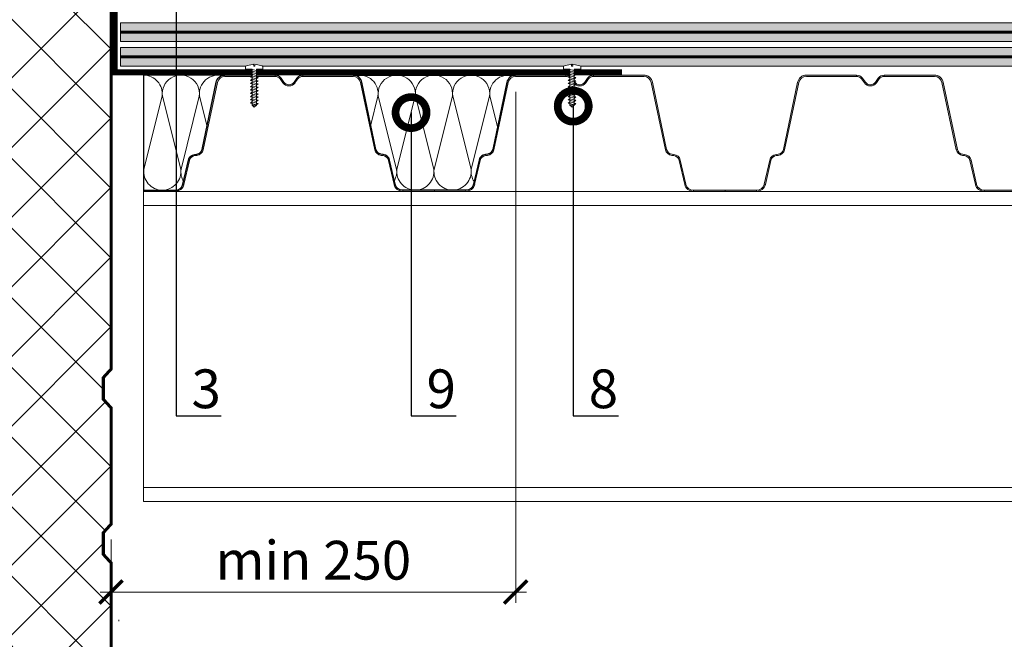
# Model space of a CAD drawing. Units: millimetres. Extents: x -1801 to 33100, y -44400 to 2974.
# Drawn here: x 16428 to 17063, y -8883 to -8483 of the extents above; entities that cross this region are included whole.
import ezdxf
from ezdxf import colors
from ezdxf.entities.mleader import LeaderData, LeaderLine
from ezdxf.math import Vec2, Vec3

# ---------------------------------------------------------------- set-up
doc = ezdxf.new("R2010")
doc.units = ezdxf.units.MM
doc.linetypes.add('Штриховая', pattern=[6, 2, -2, 2])
doc.layers.get('0').update_dxf_attribs({"lineweight": 30})
doc.layers.get('DEFPOINTS').update_dxf_attribs({"color": 251, "lineweight": 0})
doc.layers.add('TN-АННОТАЦИИ', color=7, linetype='Continuous', lineweight=20, true_color=0x000000)
for name, color, linetype, lineweight in [('TN-ГРУНТОВКА', 6, 'Continuous', 15), ('TN-КРЕПЕЖ', 7, 'Continuous', 15), ('TN-МЕТАЛЛ КОНСТРУКЦИИ', 162, 'Continuous', 35), ('TN-РАЗМЕРЫ', 184, 'Continuous', 15), ('TN-СТЯЖКА', 252, 'Continuous', 15), ('TN-УТЕПЛИТЕЛЬ КВ', 42, 'Continuous', 15)]:
    doc.layers.add(name, color=color, linetype=linetype, lineweight=lineweight)
doc.styles.add('Arial', font='ariali.ttf')
doc.styles.add('TN-Текст', font='isocpeur.ttf')
doc.styles.add('TN-Текст-Аннотативный', font='isocpeur.ttf')
doc.dimstyles.new('ПТС-Размеры-Аннотативный$0', dxfattribs={"dimtxt": 2.5, "dimasz": 1.5, "dimexe": 0.7, "dimexo": 1, "dimgap": 0.8, "dimtad": 1, "dimdec": 0, "dimzin": 0, "dimdsep": 46, "dimtxsty": 'TN-Текст-Аннотативный', "dimblk": 'ARCHTICK', "dimcen": 2, "dimdle": 0.7, "dimadec": 0, "dimazin": 0, "dimtfac": 1, "dimtdec": 0, "dimtmove": 1, "dimatfit": 3, "dimfxl": 0.7, "dimtolj": 1, "dimtzin": 0, "dimlwd": -1, "dimlwe": -1, "dimarcsym": 0})

# ---------------------------------------------------------------- blocks, each defined once
blk = doc.blocks.new('*U171')
at = {"lineweight": 13}
h = blk.add_hatch(dxfattribs=at)
h.set_pattern_fill('ANSI37', color=8, scale=10)
h.set_pattern_definition([(45, (-60, 950), (-22.4506, 22.4506), []), (135, (-60, 950), (-22.4506, -22.4506), [])])
h.paths.add_polyline_path([(-65, 412.5), (-60, 407), (-60, 400), (-60, 393), (-65, 387.5), (-65, 312.5), (-60, 307), (-60, 300), (-60, 293), (-65, 287.5), (-65, 212.5), (-60, 207), (-60, 200), (-60, 193), (-65, 187.5), (-65, 112.5), (-60, 107), (-60, 100), (-60, 93), (-65, 87.5), (-65, 12.5), (-60, 7), (-60, 0), (66.51, 0), (70.21, -10.28), (76.21, 10), (79.91, 0), (140, 0), (140, 7), (145, 12.5), (145, 87.5), (140, 93), (140, 100), (140, 107), (145, 112.5), (145, 187.5), (140, 193), (140, 200), (140, 207), (145, 212.5), (145, 287.5), (140, 293), (140, 300), (140, 307), (145, 312.5), (145, 387.5), (140, 393), (140, 400), (140, 407), (145, 412.5), (145, 1475), (-65, 1475)])
at = {"color": 8, "lineweight": 18}
blk.add_line((150, 250.8), (150, 250), dxfattribs=at)
at = {"color": 8, "lineweight": 20, "const_width": 2}
for points in [[(140, 400), (140, 407), (145, 412.5), (145, 1475), (-65, 1475)], [(140, 300), (140, 307), (145, 312.5), (145, 387.5), (140, 393), (140, 400)], [(140, 200), (140, 207), (145, 212.5), (145, 287.5), (140, 293), (140, 300)]]:
    blk.add_lwpolyline(points, dxfattribs=at)
blk = doc.blocks.new('*U105')
at = {"lineweight": 18}
h = blk.add_hatch(color=8, dxfattribs=at)
h.paths.add_polyline_path([(308.69, 270.06), (307.93, 269.81), (309.69, 262.19), (310.46, 262.38)])
h.paths.add_polyline_path([(308.69, 270.06), (308.66, 270.18), (307.88, 270), (307.93, 269.81)])
h.paths.add_polyline_path([(310.46, 262.38), (309.69, 262.19), (311.49, 254.39), (312.26, 254.58)])
h.paths.add_polyline_path([(312.26, 254.58), (311.49, 254.39, 0.343872), (317.11, 250), (317.11, 250.8, -0.343461)])
h.paths.add_polyline_path([(337.5, 250.8), (317.11, 250.8), (317.11, 250), (337.5, 250)])
h.paths.add_polyline_path([(188.43, 276.9), (187.65, 277.08, -0.318844), (184.19, 274), (182.99, 273.87, 0.318609), (178.84, 270.18), (179.62, 270, -0.318595), (183.08, 273.07), (184.27, 273.2, 0.318878)])
h.paths.add_polyline_path([(179.62, 269.99, -0.000514), (179.62, 270), (178.84, 270.18), (175.24, 254.58), (176.01, 254.38, 0.000368), (176.01, 254.39)])
h.paths.add_polyline_path([(176.01, 254.38), (175.24, 254.58, -0.343461), (170.39, 250.8), (170.39, 250, 0.343461)])
h.paths.add_polyline_path([(170.39, 250.8), (150, 250.8), (150, 250), (170.39, 250)])
h.paths.add_polyline_path([(240.52, 320.44), (238.62, 323.03, 0.239303), (234.75, 325), (234.75, 324.2, -0.239303), (237.98, 322.56), (239.88, 319.97, 0.239303), (243.75, 318, 0.239303), (247.62, 319.97), (249.52, 322.56, -0.239303), (252.75, 324.2), (252.75, 325, 0.239303), (248.88, 323.03), (246.98, 320.44, -0.239303), (243.75, 318.8, -0.239303)])
h.paths.add_polyline_path([(285.05, 325), (252.75, 325), (252.75, 324.2), (285.05, 324.2, -0.354586), (289.94, 320.23), (299.07, 276.9), (299.85, 277.08), (290.72, 320.4, 0.354586)])
h.paths.add_polyline_path([(304.51, 273.87), (303.31, 274, -0.318844), (299.85, 277.08), (299.07, 276.9, 0.318878), (303.23, 273.2), (304.42, 273.07, -0.318595), (307.88, 270), (308.66, 270.18, 0.318609)])
h.paths.add_polyline_path([(197.56, 320.23, -0.354586), (202.45, 324.2), (234.75, 324.2), (234.75, 325), (202.45, 325, 0.354586), (196.78, 320.4), (187.65, 277.08), (188.43, 276.9)])
h = blk.add_hatch(color=8, dxfattribs=at)
h.paths.add_polyline_path([(496.19, 270.06), (495.43, 269.81), (497.19, 262.19), (497.96, 262.38)])
h.paths.add_polyline_path([(496.19, 270.06), (496.16, 270.18), (495.38, 270), (495.43, 269.81)])
h.paths.add_polyline_path([(497.96, 262.38), (497.19, 262.19), (498.99, 254.39), (499.76, 254.58)])
h.paths.add_polyline_path([(499.76, 254.58), (498.99, 254.39, 0.343872), (504.61, 250), (504.61, 250.8, -0.343461)])
h.paths.add_polyline_path([(525, 250.8), (504.61, 250.8), (504.61, 250), (525, 250)])
h.paths.add_polyline_path([(375.93, 276.9), (375.15, 277.08, -0.318844), (371.69, 274), (370.49, 273.87, 0.318609), (366.34, 270.18), (367.12, 270, -0.318595), (370.58, 273.07), (371.77, 273.2, 0.318878)])
h.paths.add_polyline_path([(367.12, 269.99, -0.000514), (367.12, 270), (366.34, 270.18), (362.74, 254.58), (363.51, 254.38, 0.000368), (363.51, 254.39)])
h.paths.add_polyline_path([(363.51, 254.38), (362.74, 254.58, -0.343461), (357.89, 250.8), (357.89, 250, 0.343461)])
h.paths.add_polyline_path([(357.89, 250.8), (337.5, 250.8), (337.5, 250), (357.89, 250)])
h.paths.add_polyline_path([(428.02, 320.44), (426.12, 323.03, 0.239303), (422.25, 325), (422.25, 324.2, -0.239303), (425.48, 322.56), (427.38, 319.97, 0.239303), (431.25, 318, 0.239303), (435.12, 319.97), (437.02, 322.56, -0.239303), (440.25, 324.2), (440.25, 325, 0.239303), (436.38, 323.03), (434.48, 320.44, -0.239303), (431.25, 318.8, -0.239303)])
h.paths.add_polyline_path([(472.55, 325), (440.25, 325), (440.25, 324.2), (472.55, 324.2, -0.354586), (477.44, 320.23), (486.57, 276.9), (487.35, 277.08), (478.22, 320.4, 0.354586)])
h.paths.add_polyline_path([(492.01, 273.87), (490.81, 274, -0.318844), (487.35, 277.08), (486.57, 276.9, 0.318878), (490.73, 273.2), (491.92, 273.07, -0.318595), (495.38, 270), (496.16, 270.18, 0.318609)])
h.paths.add_polyline_path([(385.06, 320.23, -0.354586), (389.95, 324.2), (422.25, 324.2), (422.25, 325), (389.95, 325, 0.354586), (384.28, 320.4), (375.15, 277.08), (375.93, 276.9)])
h = blk.add_hatch(color=8, dxfattribs=at)
h.paths.add_polyline_path([(683.69, 270.06), (682.93, 269.81), (684.69, 262.19), (685.46, 262.38)])
h.paths.add_polyline_path([(683.69, 270.06), (683.66, 270.18), (682.88, 270), (682.93, 269.81)])
h.paths.add_polyline_path([(685.46, 262.38), (684.69, 262.19), (686.49, 254.39), (687.26, 254.58)])
h.paths.add_polyline_path([(687.26, 254.58), (686.49, 254.39, 0.343872), (692.11, 250), (692.11, 250.8, -0.343461)])
h.paths.add_polyline_path([(712.5, 250.8), (692.11, 250.8), (692.11, 250), (712.5, 250)])
h.paths.add_polyline_path([(563.43, 276.9), (562.65, 277.08, -0.318844), (559.19, 274), (557.99, 273.87, 0.318609), (553.84, 270.18), (554.62, 270, -0.318595), (558.08, 273.07), (559.27, 273.2, 0.318878)])
h.paths.add_polyline_path([(554.62, 269.99, -0.000514), (554.62, 270), (553.84, 270.18), (550.24, 254.58), (551.01, 254.38, 0.000368), (551.01, 254.39)])
h.paths.add_polyline_path([(551.01, 254.38), (550.24, 254.58, -0.343461), (545.39, 250.8), (545.39, 250, 0.343461)])
h.paths.add_polyline_path([(545.39, 250.8), (525, 250.8), (525, 250), (545.39, 250)])
h.paths.add_polyline_path([(615.52, 320.44), (613.62, 323.03, 0.239303), (609.75, 325), (609.75, 324.2, -0.239303), (612.98, 322.56), (614.88, 319.97, 0.239303), (618.75, 318, 0.239303), (622.62, 319.97), (624.52, 322.56, -0.239303), (627.75, 324.2), (627.75, 325, 0.239303), (623.88, 323.03), (621.98, 320.44, -0.239303), (618.75, 318.8, -0.239303)])
h.paths.add_polyline_path([(660.05, 325), (627.75, 325), (627.75, 324.2), (660.05, 324.2, -0.354586), (664.94, 320.23), (674.07, 276.9), (674.85, 277.08), (665.72, 320.4, 0.354586)])
h.paths.add_polyline_path([(679.51, 273.87), (678.31, 274, -0.318844), (674.85, 277.08), (674.07, 276.9, 0.318878), (678.23, 273.2), (679.42, 273.07, -0.318595), (682.88, 270), (683.66, 270.18, 0.318609)])
h.paths.add_polyline_path([(572.56, 320.23, -0.354586), (577.45, 324.2), (609.75, 324.2), (609.75, 325), (577.45, 325, 0.354586), (571.78, 320.4), (562.65, 277.08), (563.43, 276.9)])
at = {"color": 8, "lineweight": 18}
for p, q in [((202.45, 325), (234.75, 325)), ((202.45, 324.2), (234.75, 324.2)), ((234.75, 325), (234.75, 324.2)), ((252.75, 325), (285.05, 325)), ((252.75, 325), (252.75, 324.2)), ((252.75, 324.2), (285.05, 324.2)), ((389.95, 325), (422.25, 325)), ((389.95, 324.2), (422.25, 324.2)), ((422.25, 325), (422.25, 324.2)), ((440.25, 325), (472.55, 325)), ((440.25, 325), (440.25, 324.2)), ((440.25, 324.2), (472.55, 324.2)), ((577.45, 325), (609.75, 325)), ((577.45, 324.2), (609.75, 324.2)), ((609.75, 325), (609.75, 324.2)), ((627.75, 325), (660.05, 325)), ((627.75, 325), (627.75, 324.2)), ((627.75, 324.2), (660.05, 324.2)), ((196.78, 320.4), (187.65, 277.08)), ((197.56, 320.23), (188.43, 276.9)), ((237.98, 322.56), (239.88, 319.97)), ((238.62, 323.03), (240.52, 320.44)), ((248.88, 323.03), (246.98, 320.44)), ((249.52, 322.56), (247.62, 319.97)), ((289.94, 320.23), (299.07, 276.9)), ((290.72, 320.4), (299.85, 277.08)), ((384.28, 320.4), (375.15, 277.08)), ((385.06, 320.23), (375.93, 276.9)), ((425.48, 322.56), (427.38, 319.97)), ((426.12, 323.03), (428.02, 320.44)), ((436.38, 323.03), (434.48, 320.44)), ((437.02, 322.56), (435.12, 319.97)), ((477.44, 320.23), (486.57, 276.9)), ((478.22, 320.4), (487.35, 277.08)), ((571.78, 320.4), (562.65, 277.08)), ((572.56, 320.23), (563.43, 276.9)), ((612.98, 322.56), (614.88, 319.97)), ((613.62, 323.03), (615.52, 320.44)), ((623.88, 323.03), (621.98, 320.44)), ((624.52, 322.56), (622.62, 319.97)), ((664.94, 320.23), (674.07, 276.9)), ((665.72, 320.4), (674.85, 277.08)), ((184.19, 274), (182.99, 273.87)), ((184.27, 273.2), (183.08, 273.07)), ((188.43, 276.9), (187.65, 277.08)), ((299.07, 276.9), (299.85, 277.08)), ((303.23, 273.2), (304.42, 273.07)), ((303.31, 274), (304.51, 273.87)), ((371.69, 274), (370.49, 273.87)), ((371.77, 273.2), (370.58, 273.07)), ((375.93, 276.9), (375.15, 277.08)), ((486.57, 276.9), (487.35, 277.08)), ((490.73, 273.2), (491.92, 273.07)), ((490.81, 274), (492.01, 273.87)), ((559.19, 274), (557.99, 273.87)), ((559.27, 273.2), (558.08, 273.07)), ((563.43, 276.9), (562.65, 277.08)), ((674.07, 276.9), (674.85, 277.08)), ((678.23, 273.2), (679.42, 273.07)), ((678.31, 274), (679.51, 273.87)), ((178.84, 270.18), (175.24, 254.58)), ((179.62, 270), (176.01, 254.39)), ((179.62, 270), (178.84, 270.18)), ((307.88, 270), (308.66, 270.18)), ((307.88, 270), (311.49, 254.39)), ((308.66, 270.18), (312.26, 254.58)), ((366.34, 270.18), (362.74, 254.58)), ((367.12, 270), (363.51, 254.39)), ((367.12, 270), (366.34, 270.18)), ((495.38, 270), (496.16, 270.18)), ((495.38, 270), (498.99, 254.39)), ((496.16, 270.18), (499.76, 254.58)), ((553.84, 270.18), (550.24, 254.58)), ((554.62, 270), (551.01, 254.39)), ((554.62, 270), (553.84, 270.18)), ((682.88, 270), (683.66, 270.18)), ((682.88, 270), (686.49, 254.39)), ((683.66, 270.18), (687.26, 254.58)), ((175.24, 254.58), (176.01, 254.38)), ((311.49, 254.39), (312.26, 254.58)), ((362.74, 254.58), (363.51, 254.38)), ((498.99, 254.39), (499.76, 254.58)), ((550.24, 254.58), (551.01, 254.38)), ((686.49, 254.39), (687.26, 254.58)), ((150, 250.8), (150, 250)), ((170.39, 250.8), (150, 250.8)), ((170.39, 250), (150, 250)), ((170.39, 250), (170.39, 250.8)), ((317.11, 250.8), (337.5, 250.8)), ((317.11, 250), (317.11, 250.8)), ((317.11, 250), (337.5, 250)), ((337.5, 250.8), (337.5, 250)), ((357.89, 250.8), (337.5, 250.8)), ((357.89, 250), (337.5, 250)), ((357.89, 250), (357.89, 250.8)), ((504.61, 250.8), (525, 250.8)), ((504.61, 250), (504.61, 250.8)), ((504.61, 250), (525, 250)), ((525, 250.8), (525, 250)), ((545.39, 250.8), (525, 250.8)), ((545.39, 250), (525, 250)), ((545.39, 250), (545.39, 250.8)), ((692.11, 250.8), (712.5, 250.8)), ((692.11, 250), (692.11, 250.8)), ((692.11, 250), (712.5, 250))]:
    blk.add_line(p, q, dxfattribs=at)
for points in [[(1275, 50), (150, 50), (150, 250), (1275, 250)], [(150, 241), (1275, 241)], [(1275, 59), (150, 59)]]:
    blk.add_lwpolyline(points, dxfattribs=at)
for centre, radius, start, end in [((202.45, 319.2), 5.8, 90, 168.09527), ((202.45, 319.2), 5, 90, 168.09527), ((234.75, 320.2), 4.8, 36.16823, 90), ((234.75, 320.2), 4, 36.16823, 90), ((252.75, 320.2), 4.8, 90, 143.83177), ((252.75, 320.2), 4, 90, 143.83177), ((285.05, 319.2), 5.8, 11.90473, 90), ((285.05, 319.2), 5, 11.90473, 90), ((389.95, 319.2), 5.8, 90, 168.09527), ((389.95, 319.2), 5, 90, 168.09527), ((422.25, 320.2), 4.8, 36.16823, 90), ((422.25, 320.2), 4, 36.16823, 90), ((440.25, 320.2), 4.8, 90, 143.83177), ((440.25, 320.2), 4, 90, 143.83177), ((472.55, 319.2), 5.8, 11.90473, 90), ((472.55, 319.2), 5, 11.90473, 90), ((577.45, 319.2), 5.8, 90, 168.09527), ((577.45, 319.2), 5, 90, 168.09527), ((609.75, 320.2), 4.8, 36.16823, 90), ((609.75, 320.2), 4, 36.16823, 90), ((627.75, 320.2), 4.8, 90, 143.83177), ((627.75, 320.2), 4, 90, 143.83177), ((660.05, 319.2), 5.8, 11.90473, 90), ((660.05, 319.2), 5, 11.90473, 90), ((243.75, 322.8), 4.8, 216.16823, 270), ((243.75, 322.8), 4, 216.16823, 270), ((243.75, 322.8), 4, 270, 323.83177), ((243.75, 322.8), 4.8, 270, 323.83177), ((431.25, 322.8), 4.8, 216.16823, 270), ((431.25, 322.8), 4, 216.16823, 270), ((431.25, 322.8), 4, 270, 323.83177), ((431.25, 322.8), 4.8, 270, 323.83177), ((618.75, 322.8), 4.8, 216.16823, 270), ((618.75, 322.8), 4, 216.16823, 270), ((618.75, 322.8), 4, 270, 323.83177), ((618.75, 322.8), 4.8, 270, 323.83177), ((183.51, 269.1), 4.8, 96.26263, 166.95192), ((183.75, 277.97), 4, 276.26263, 347.001), ((183.75, 277.97), 4.8, 276.25565, 347.001), ((303.75, 277.97), 4.8, 192.999, 263.74435), ((303.75, 277.97), 4, 192.999, 263.73737), ((303.99, 269.1), 4.8, 13.04808, 83.73737), ((371.01, 269.1), 4.8, 96.26263, 166.95192), ((371.25, 277.97), 4, 276.26263, 347.001), ((371.25, 277.97), 4.8, 276.25565, 347.001), ((491.25, 277.97), 4.8, 192.999, 263.74435), ((491.25, 277.97), 4, 192.999, 263.73737), ((491.49, 269.1), 4.8, 13.04808, 83.73737), ((558.51, 269.1), 4.8, 96.26263, 166.95192), ((558.75, 277.97), 4, 276.26263, 347.001), ((558.75, 277.97), 4.8, 276.25565, 347.001), ((678.75, 277.97), 4.8, 192.999, 263.74435), ((678.75, 277.97), 4, 192.999, 263.73737), ((678.99, 269.1), 4.8, 13.04808, 83.73737), ((183.51, 269.1), 4, 96.25565, 166.9421), ((303.99, 269.1), 4, 13.0579, 83.74435), ((371.01, 269.1), 4, 96.25565, 166.9421), ((491.49, 269.1), 4, 13.0579, 83.74435), ((558.51, 269.1), 4, 96.25565, 166.9421), ((678.99, 269.1), 4, 13.0579, 83.74435), ((170.39, 255.8), 5, 270, 345.82244), ((170.39, 255.8), 5.8, 270, 345.90673), ((317.11, 255.8), 5.8, 194.09327, 270), ((317.11, 255.8), 5, 194.17756, 270), ((357.89, 255.8), 5, 270, 345.82244), ((357.89, 255.8), 5.8, 270, 345.90673), ((504.61, 255.8), 5.8, 194.09327, 270), ((504.61, 255.8), 5, 194.17756, 270), ((545.39, 255.8), 5, 270, 345.82244), ((545.39, 255.8), 5.8, 270, 345.90673), ((692.11, 255.8), 5.8, 194.09327, 270), ((692.11, 255.8), 5, 194.17756, 270)]:
    blk.add_arc(centre, radius, start, end, dxfattribs=at)
blk = doc.blocks.new('ТН_Вкладыш в гофру')
at = {"layer": 'TN-УТЕПЛИТЕЛЬ КВ', "lineweight": 30}
blk.add_lwpolyline([(20.39, 0), (-20.39, 0, -0.343461), (-25.24, 3.78), (-28.84, 19.38, 0.318609), (-32.99, 23.07, -0.375898), (-37.65, 26.28), (-46.78, 69.6, 0.354586), (-52.45, 74.2), (52.45, 74.2, 0.354586), (46.78, 69.6), (37.65, 26.28, -0.375898), (32.99, 23.07, 0.318609), (28.84, 19.38), (25.24, 3.78, -0.343461)], format="xyb", close=True, dxfattribs=at)
at = {"layer": 'TN-УТЕПЛИТЕЛЬ КВ'}
for points in [[(-50.74, 73.94, -0.516108), (-36.35, 60.69), (-40.99, 42.14)], [(-25.78, 6.14, 0.160529), (-24.35, 13.51), (-36.16, 60.69, -1.135042), (-12.35, 60.69), (-24.16, 13.51, 0.451718), (-12.25, 0)], [(-12.25, 0, 0.451718), (-0.35, 13.51), (-12.16, 60.69, -1.135042), (11.65, 60.69), (-0.16, 13.51, 0.451718), (11.75, 0, 0.451718)], [(11.75, 0, 0.451718), (23.65, 13.52), (11.84, 60.69, -1.135042), (35.65, 60.69), (23.84, 13.52, 0.175702), (25.64, 5.53, 0.175702)], [(40.76, 41.05), (35.84, 60.69, -0.524454), (50.54, 73.87)]]:
    blk.add_lwpolyline(points, format="xyb", dxfattribs=at)
blk = doc.blocks.new('*U45')
at = {"color": 252, "lineweight": 0, "ltscale": 100, "style": 'Arial', "flags": 9}
for tag, p in [('ТИП', (-24, -63.6)), ('ОПИСАНИЕ', (5.9, -65.2))]:
    blk.add_attdef(tag, p, '', height=25, rotation=267, dxfattribs=at)
at = {"color": 251, "lineweight": 0}
blk.add_wipeout([(-47.6, 6.8), (-50.5, 4.1), (-47.9, 1.2), (-1.6, -1.2), (-2.1, -9.6), (0.9, -9.8), (1.8, -9.5), (2.4, -8.7), (4.9, 0.5), (2.4, 0.7), (2.4, 2.1), (4.9, 1.9), (3.4, 11.4), (3, 12.2), (2.1, 12.6), (-0.9, 12.8), (-1.4, 4.4)], dxfattribs=at)
at = {"color": 7}
blk.add_lwpolyline([(-47.9, 1.2), (-1.6, -1.2), (-2.1, -9.6), (0.9, -9.8, 0.355257), (2.4, -8.7), (4.9, 0.5), (2.4, 0.7), (2.4, 2.1), (4.9, 1.9), (3.4, 11.4, 0.355257), (2.1, 12.6), (-0.9, 12.8), (-1.4, 4.4), (-47.6, 6.8)], format="xyb", dxfattribs=at)
for points in [[(-47.6, 6.8), (-50.5, 4.1)], [(-47.9, 1.2), (-50.5, 4.1)], [(-47.9, 1.2), (-47.6, 6.8)]]:
    blk.add_lwpolyline(points, dxfattribs=at)
for points in [[(-47.1, 7), (-45.6, -1.1), (-43.9, 0.8), (-45.4, 8.8)], [(-42.9, 6.8), (-41.4, -1.3), (-39.7, 0.6), (-41.2, 8.6)], [(-38.8, 6.5), (-37.2, -1.5), (-35.5, 0.4), (-37, 8.4)], [(-34.6, 6.3), (-33, -1.7), (-31.3, 0.1), (-32.8, 8.2)], [(-30.4, 6.1), (-28.8, -1.9), (-27.1, -0.1), (-28.7, 8)], [(-26.2, 5.9), (-24.6, -2.2), (-22.9, -0.3), (-24.5, 7.7)], [(-22, 5.7), (-20.4, -2.4), (-18.7, -0.5), (-20.3, 7.5)], [(-17.8, 5.5), (-16.2, -2.6), (-14.5, -0.7), (-16.1, 7.3)], [(-13.6, 5.2), (-12, -2.8), (-10.3, -1), (-11.9, 7.1)], [(-9.4, 5), (-7.8, -3), (-6.1, -1.2), (-7.7, 6.9)], [(-5.2, 4.8), (-3.7, -3.3), (-1.9, -1.4), (-3.5, 6.6)]]:
    blk.add_lwpolyline(points, close=True, dxfattribs=at)
blk = doc.blocks.new('ТН_вкладыш в гофру_1-2')
at = {"layer": 'TN-УТЕПЛИТЕЛЬ КВ', "lineweight": 30}
blk.add_lwpolyline([(0, 0), (2.039, 0, 0.343461), (2.524, 0.378), (2.884, 1.938, -0.318609), (3.299, 2.307, 0.375898), (3.765, 2.628), (4.678, 6.96, -0.354586), (5.245, 7.42), (0, 7.42)], format="xyb", close=True, dxfattribs=at)
at = {"layer": 'TN-УТЕПЛИТЕЛЬ КВ'}
for points in [[(0, 7.42, -0.451892), (1.191, 6.069), (0.01, 1.351, 0.451718), (1.201, 0)], [(1.201, 0, 0.451718), (2.391, 1.351), (1.21, 6.069, -1.135042), (3.591, 6.069), (2.41, 1.351, 0.175702), (2.59, 0.553, 0.175702)], [(4.102, 4.104), (3.61, 6.069, -0.524454), (5.08, 7.387)]]:
    blk.add_lwpolyline(points, format="xyb", dxfattribs=at)
blk = doc.blocks.new('_ARCHTICK')
at = {"color": 0, "linetype": 'ByBlock', "ltscale": 10, "const_width": 0.15}
blk.add_lwpolyline([(-0.5, -0.5), (0.5, 0.5)], dxfattribs=at)
blk = doc.blocks.new('*D258')
at = {"layer": 'DEFPOINTS', "color": 0, "transparency": 16777216}
for p in [(16747.42, -8519.6), (16486.46, -8808.36), (16747.42, -8852.14)]:
    blk.add_point(p, dxfattribs=at)
at = {"layer": 'TN-РАЗМЕРЫ', "color": 0, "transparency": 16777216}
for p, q in [((16747.42, -8529.6), (16747.42, -8859.14)), ((16486.46, -8818.36), (16486.46, -8859.14)), ((16479.46, -8852.14), (16754.42, -8852.14))]:
    blk.add_line(p, q, dxfattribs=at)
at = {"layer": 'TN-РАЗМЕРЫ', "color": 0, "transparency": 16777216, "xscale": 15, "yscale": 15, "zscale": 15, "rotation": 180}
blk.add_blockref('_ARCHTICK', (16486.46, -8852.14), dxfattribs=at)
at = {"layer": 'TN-РАЗМЕРЫ', "color": 0, "transparency": 16777216, "xscale": 15, "yscale": 15, "zscale": 15}
blk.add_blockref('_ARCHTICK', (16747.42, -8852.14), dxfattribs=at)
at = {"layer": 'TN-РАЗМЕРЫ', "color": 0, "transparency": 16777216, "insert": (16616.94, -8831.63), "char_height": 25, "attachment_point": 5, "style": 'TN-Текст-Аннотативный'}
blk.add_mtext('\\A1;min 250', dxfattribs=at)
blk = doc.blocks.new('_DotSmall')
at = {"color": 0, "linetype": 'ByBlock', "const_width": 0.5}
blk.add_lwpolyline([(-0.0625, 0, 1), (0.0625, 0, 1)], format="xyb", close=True, dxfattribs=at)

msp = doc.modelspace()

# ---------------------------------------------------------------- hatches: boundary and pattern name
at = {"layer": 'TN-СТЯЖКА'}
h = msp.add_hatch(dxfattribs=at)
h.set_pattern_fill('ANSI36', color=256, angle=90)
h.set_pattern_definition([(135, (12625.386, -44198.916), (-6.17392608, 1.68379802), [7.9375, -1.5875, 0, -1.5875])])
h.paths.add_polyline_path([(17642.99, -8485.05), (17642.99, -8497.05), (16492.63, -8497.05), (16492.63, -8485.05)])
h = msp.add_hatch(dxfattribs=at)
h.set_pattern_fill('ANSI36', color=256, angle=90)
h.set_pattern_definition([(135, (12625.386, -44217.916), (-6.17392608, 1.68379802), [7.9375, -1.5875, 0, -1.5875])])
h.paths.add_polyline_path([(17642.99, -8501.05), (17642.99, -8513.05), (16492.63, -8513.05), (16492.63, -8501.05)])

# ---------------------------------------------------------------- linework, layer by layer
at = {"layer": 'TN-ГРУНТОВКА', "linetype": 'Штриховая', "ltscale": 0.5, "const_width": 2}
for points in [[(16492.63, -8491.05), (17642.99, -8491.05)], [(16492.63, -8507.05), (17642.99, -8507.05)]]:
    msp.add_lwpolyline(points, dxfattribs=at)
at = {"layer": 'TN-МЕТАЛЛ КОНСТРУКЦИИ', "const_width": 4}
msp.add_lwpolyline([(16815.91, -8516.97), (16488.8, -8516.97), (16488.8, -8417.29)], dxfattribs=at)
at = {"layer": 'TN-СТЯЖКА'}
for points in [[(17642.99, -8485.05), (17642.99, -8497.05), (16492.63, -8497.05), (16492.63, -8485.05)], [(17642.99, -8501.05), (17642.99, -8513.05), (16492.63, -8513.05), (16492.63, -8501.05)]]:
    msp.add_lwpolyline(points, close=True, dxfattribs=at)

# ---------------------------------------------------------------- block references
for name, p in [('*U171', (16341.46, -9120.86)), ('*U105', (16357.46, -8843.8)), ('ТН_Вкладыш в гофру', (16694.96, -8593))]:
    msp.add_blockref(name, p)
at = {"xscale": 10, "yscale": 10, "zscale": 10}
msp.add_blockref('ТН_вкладыш в гофру_1-2', (16507.46, -8593), dxfattribs=at)

# ---------------------------------------------------------------- dimensions: what is measured, and where the dimension line sits
at = {"layer": 'TN-РАЗМЕРЫ'}
dim = msp.add_linear_dim(base=(16747.42, -8852.14), p1=(16486.46, -8808.36), p2=(16747.42, -8519.6), text='min 250', dimstyle='ПТС-Размеры-Аннотативный$0', override={"dimscale": 0, "dimtix": 0, "dimtofl": 1, "dimtmove": 1, "dimatfit": 3}, dxfattribs=at)
dim.commit()
dim.dimension.update_dxf_attribs({"geometry": '*D258', "text_midpoint": (16616.94, -8831.63)})

# ---------------------------------------------------------------- leaders
at = {"layer": 'TN-АННОТАЦИИ'}
ml = msp.add_multileader_mtext('Standard', dxfattribs=at)
ml.set_content('3', color=256, style='TN-Текст')
ml.set_leader_properties()
ml.set_arrow_properties(name='DOTSMALL')
ml.build(insert=Vec2(0, 0))
ml.multileader.update_dxf_attribs({"has_dogleg": 0, "text_left_attachment_type": 6, "text_right_attachment_type": 6, "dogleg_length": 2, "arrow_head_size": 40, "scale": 10})
ctx = ml.context
ctx.base_point, ctx.scale, ctx.char_height, ctx.arrow_head_size, ctx.landing_gap_size = Vec3(16528.33, -8738.58), 10, 25, 40, 10
ctx.left_attachment, ctx.right_attachment = 6, 6
notes = []
notes.append((ctx, [(0, (1, 1, 0), (16508.33, -8738.58), (1, 0), 20, [(0, [(16528.33, -8435.43)], 0, [])])]))
ctx.mtext.insert, ctx.mtext.line_spacing_style, ctx.mtext.flow_direction = Vec3(16538.33, -8708.58), 2, 5
ml = msp.add_multileader_mtext('Standard', dxfattribs=at)
ml.set_content('9', color=256, style='TN-Текст')
ml.set_leader_properties()
ml.set_arrow_properties(name='DOTSMALL')
ml.build(insert=Vec2(0, 0))
ml.multileader.update_dxf_attribs({"has_dogleg": 0, "text_left_attachment_type": 6, "text_right_attachment_type": 6, "dogleg_length": 2, "arrow_head_size": 40, "scale": 10})
ctx = ml.context
ctx.base_point, ctx.scale, ctx.char_height, ctx.arrow_head_size, ctx.landing_gap_size = Vec3(16679.95, -8738.58), 10, 25, 40, 10
ctx.left_attachment, ctx.right_attachment = 6, 6
notes.append((ctx, [(1, (1, 1, 0), (16659.95, -8738.58), (1, 0), 20, [(0, [(16679.95, -8542.96)], 0, [])])]))
ctx.mtext.insert, ctx.mtext.line_spacing_style, ctx.mtext.flow_direction = Vec3(16689.95, -8708.58), 2, 5
for ctx, leaders in notes:
    for number, flags, end, landing, length, lines in leaders:
        leader = LeaderData()
        leader.index, (leader.has_last_leader_line, leader.has_dogleg_vector, leader.attachment_direction) = number, flags
        leader.last_leader_point, leader.dogleg_vector, leader.dogleg_length = Vec3(end), Vec3(landing), length
        for number, points, colour, breaks in lines:
            line = LeaderLine()
            line.index, line.vertices, line.color, line.breaks = number, Vec3.list(points), colors.encode_raw_color(colour), breaks
            leader.lines.append(line)
        ctx.leaders.append(leader)

# ---------------------------------------------------------------- next in the draw order: block references
at = {"layer": 'TN-КРЕПЕЖ', "ltscale": 100, "xscale": -0.4999999999999999, "yscale": 0.4999999999999999, "zscale": 0.5, "rotation": 267.0000000000023}
for p in [(16578.04, -8514.18), (16783.09, -8514.18)]:
    msp.add_blockref('*U45', p, dxfattribs=at)

# ---------------------------------------------------------------- next in the draw order: leaders
at = {"layer": 'TN-АННОТАЦИИ'}
ml = msp.add_multileader_mtext('Standard', dxfattribs=at)
ml.set_content('8', color=256, style='TN-Текст')
ml.set_leader_properties()
ml.set_arrow_properties(name='DOTSMALL')
ml.build(insert=Vec2(0, 0))
ml.multileader.update_dxf_attribs({"has_dogleg": 0, "text_left_attachment_type": 6, "text_right_attachment_type": 6, "dogleg_length": 2, "arrow_head_size": 40, "scale": 10})
ctx = ml.context
ctx.base_point, ctx.scale, ctx.char_height, ctx.arrow_head_size, ctx.landing_gap_size = Vec3(16784.53, -8738.58), 10, 25, 40, 10
ctx.left_attachment, ctx.right_attachment = 6, 6
notes = []
notes.append((ctx, [(0, (1, 1, 0), (16764.53, -8738.58), (1, 0), 20, [(0, [(16784.53, -8538.8)], 0, [])])]))
ctx.mtext.insert, ctx.mtext.line_spacing_style, ctx.mtext.flow_direction = Vec3(16794.53, -8708.58), 2, 5
for ctx, leaders in notes:
    for number, flags, end, landing, length, lines in leaders:
        leader = LeaderData()
        leader.index, (leader.has_last_leader_line, leader.has_dogleg_vector, leader.attachment_direction) = number, flags
        leader.last_leader_point, leader.dogleg_vector, leader.dogleg_length = Vec3(end), Vec3(landing), length
        for number, points, colour, breaks in lines:
            line = LeaderLine()
            line.index, line.vertices, line.color, line.breaks = number, Vec3.list(points), colors.encode_raw_color(colour), breaks
            leader.lines.append(line)
        ctx.leaders.append(leader)

doc.saveas('drawing.dxf')
